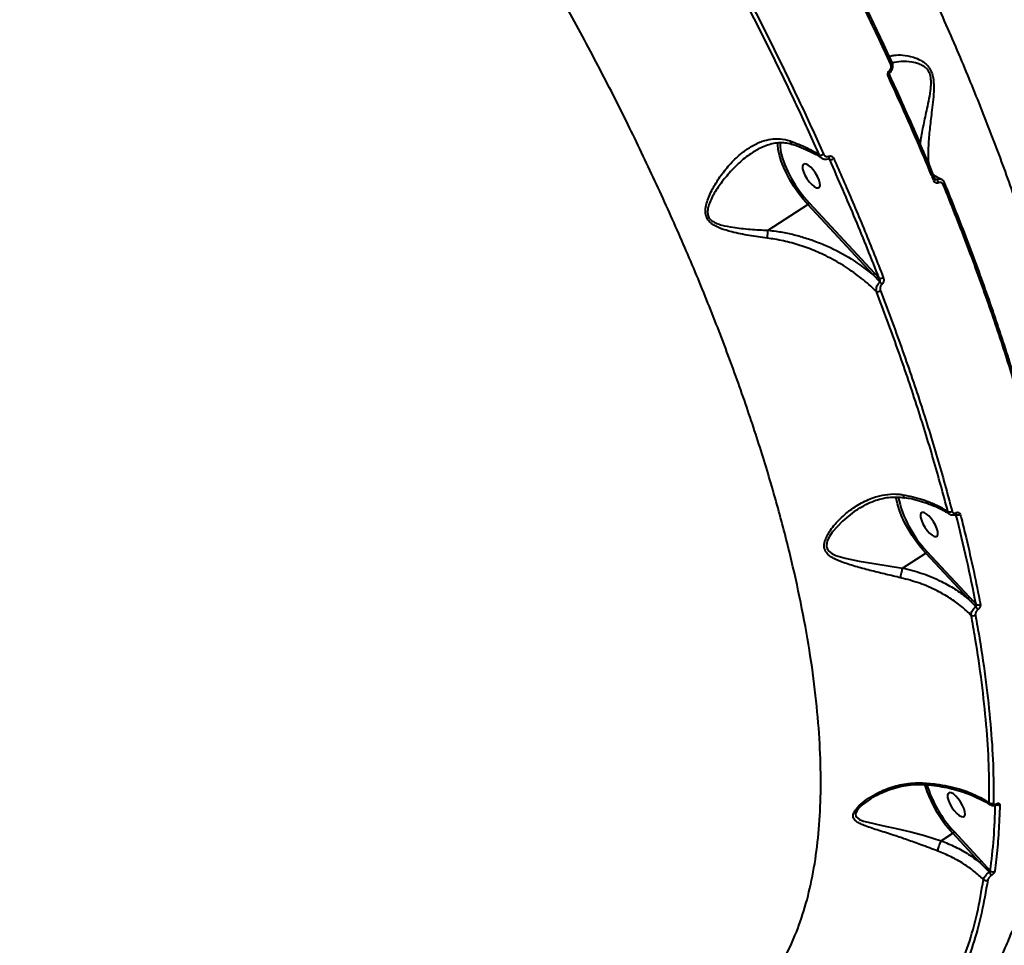
# Model space of a CAD drawing. Units: millimetres. Extents: x -2680 to 21942, y -3030 to 11722.
# Drawn here: x 14087 to 14401, y 6944 to 7240 of the extents above; entities that cross this region are included whole.
import ezdxf

# ---------------------------------------------------------------- set-up
doc = ezdxf.new("R2010")
doc.units = ezdxf.units.MM
doc.layers.add('DiKom', color=7, linetype='Continuous')
doc.styles.add('style1', font='arialbd_0.ttf', dxfattribs={"width": 0.8})
doc.dimstyles.new('1-50', dxfattribs={"dimtxt": 900, "dimasz": 300, "dimexe": 100, "dimexo": 0, "dimgap": 300, "dimtad": 1, "dimtxsty": 'style1', "dimcen": 200, "dimclrd": 7, "dimclre": 7, "dimclrt": 7, "dimadec": 1, "dimazin": 2, "dimtfac": 1, "dimtmove": 0, "dimatfit": 2, "dimfxl": 0, "dimlwd": 25, "dimlwe": 18, "dimarcsym": 0})

# ---------------------------------------------------------------- blocks, each defined once
blk = doc.blocks.new('*D0')
at = {"layer": 'Defpoints', "color": 0, "linetype": 'Continuous', "transparency": 16777216}
for p in [(14242.93, 9788.17), (215.41, 2361.91), (8872.61, 2361.91)]:
    blk.add_point(p, dxfattribs=at)
at = {"layer": 'DiKom', "color": 7, "linetype": 'Continuous', "lineweight": 18, "transparency": 16777216}
for p, q in [((14242.93, 9788.17), (115.41, 9788.17)), ((8872.61, 2361.91), (115.41, 2361.91))]:
    blk.add_line(p, q, dxfattribs=at)
at = {"layer": 'DiKom', "color": 7, "linetype": 'Continuous', "lineweight": 25, "transparency": 16777216}
blk.add_line((215.41, 9488.17), (215.41, 2661.91), dxfattribs=at)
at = {"layer": 'DiKom', "color": 7, "linetype": 'Continuous', "transparency": 16777216}
for points in [[(165.41, 9488.17), (265.41, 9488.17), (215.41, 9788.17)], [(165.41, 2661.91), (265.41, 2661.91), (215.41, 2361.91)]]:
    blk.add_solid(points, dxfattribs=at)
at = {"layer": 'DiKom', "color": 7, "linetype": 'Continuous', "lineweight": 40, "transparency": 16777216, "insert": (-544.11, 6012.56), "char_height": 900, "attachment_point": 5, "rotation": 90, "style": 'style1'}
blk.add_mtext('7400', dxfattribs=at)

msp = doc.modelspace()

# ---------------------------------------------------------------- linework, layer by layer
at = {"layer": 'DiKom', "color": 7, "linetype": 'Continuous', "lineweight": 40}
for p, q in [((14345.634, 7195.043), (14345.235, 7195.344)), ((14379.266, 7188.901), (14379.63, 7188.77)), ((14325.944, 7172.498), (14338.602, 7180.721)), ((14359.51, 7158.247), (14338.602, 7180.721)), ((14339.013, 7181.246), (14359.921, 7158.771)), ((14359.921, 7158.771), (14361.416, 7157.158)), ((14354.648, 7083.367), (14354.481, 7083.267)), ((14385.934, 7081.744), (14385.876, 7081.788)), ((14385.934, 7081.744), (14385.888, 7081.831)), ((14368.9, 7064.633), (14376.276, 7069.424)), ((14389.795, 7054.893), (14376.276, 7069.424)), ((14376.686, 7069.949), (14390.205, 7055.417)), ((14398.795, 6989.112), (14398.784, 6989.107)), ((14381.255, 6977.539), (14384.935, 6979.929)), ((14393.612, 6970.601), (14384.935, 6979.929)), ((14385.345, 6980.454), (14394.023, 6971.126)), ((14394.023, 6971.126), (14396.923, 6967.988))]:
    msp.add_line(p, q, dxfattribs=at)
at = {"layer": 'DiKom', "color": 7, "linetype": 'Continuous', "lineweight": 40, "flags": 128}
for points in [[(14365.548, 7226.008), (14365.552, 7226), (14365.557, 7225.932), (14365.53, 7225.853), (14365.471, 7225.764), (14365.383, 7225.669), (14365.268, 7225.571), (14365.132, 7225.473)], [(14365.446, 7226.089), (14365.514, 7226.052), (14365.548, 7226.008)], [(14364.77, 7222.102), (14364.772, 7222.096), (14364.785, 7222.028), (14364.762, 7221.947), (14364.705, 7221.855), (14364.617, 7221.756), (14364.499, 7221.654), (14364.358, 7221.554)], [(14364.916, 7222.897), (14364.923, 7222.903), (14364.95, 7222.948), (14364.96, 7223.012), (14364.952, 7223.092), (14364.926, 7223.187), (14364.882, 7223.293), (14364.823, 7223.409), (14364.749, 7223.53)], [(14338.602, 7180.721), (14337.1, 7182.449), (14335.646, 7184.333), (14334.271, 7186.33), (14333.007, 7188.398), (14331.879, 7190.492), (14330.913, 7192.567), (14330.13, 7194.577), (14329.546, 7196.479), (14329.174, 7198.232), (14329.023, 7199.798), (14329.033, 7200.546)], [(14329.739, 7200.525), (14329.737, 7200.495), (14329.772, 7199.008), (14330.046, 7197.3), (14330.555, 7195.412), (14331.284, 7193.39), (14332.218, 7191.283), (14333.332, 7189.14), (14334.601, 7187.015), (14335.994, 7184.958), (14337.476, 7183.019), (14339.013, 7181.246)], [(14338.077, 7193.647), (14337.5, 7193.714), (14337.103, 7193.467), (14336.918, 7192.927), (14336.96, 7192.138), (14337.226, 7191.163), (14337.693, 7190.082), (14338.324, 7188.982), (14339.069, 7187.952), (14339.865, 7187.076), (14340.65, 7186.424), (14341.36, 7186.05), (14341.936, 7185.984), (14342.333, 7186.231), (14342.518, 7186.771), (14342.477, 7187.56), (14342.211, 7188.535), (14341.744, 7189.616), (14341.113, 7190.716), (14340.368, 7191.746), (14339.571, 7192.622), (14338.786, 7193.273), (14338.077, 7193.647)], [(14345.305, 7196.102), (14345.352, 7195.886), (14345.366, 7195.691), (14345.348, 7195.53), (14345.298, 7195.411), (14345.22, 7195.341), (14345.217, 7195.34)], [(14379.298, 7188.838), (14379.314, 7188.761), (14379.296, 7188.667), (14379.244, 7188.566), (14379.159, 7188.46), (14379.043, 7188.353), (14378.903, 7188.251)], [(14382.301, 7187.642), (14382.302, 7187.637), (14382.314, 7187.555), (14382.293, 7187.463), (14382.239, 7187.363), (14382.155, 7187.26), (14382.042, 7187.157), (14381.906, 7187.058)], [(14376.276, 7069.424), (14374.773, 7071.152), (14373.319, 7073.036), (14371.945, 7075.033), (14370.68, 7077.101), (14369.553, 7079.195), (14368.587, 7081.27), (14367.803, 7083.28), (14367.22, 7085.183), (14366.848, 7086.935), (14366.785, 7087.375)], [(14354.481, 7083.267), (14353.446, 7082.647), (14349.672, 7079.627), (14346.451, 7076.089), (14345.531, 7074.717), (14344.844, 7073.285), (14344.556, 7071.839), (14344.584, 7071.418), (14345.024, 7070.325), (14345.196, 7070.107), (14346.249, 7069.261), (14347.554, 7068.647), (14350.532, 7067.765), (14355.014, 7066.856), (14359.76, 7066.066), (14364.29, 7065.34), (14368.891, 7064.627), (14368.895, 7064.626), (14368.895, 7064.626)], [(14375.75, 7082.351), (14375.174, 7082.417), (14374.777, 7082.17), (14374.592, 7081.63), (14374.634, 7080.841), (14374.899, 7079.866), (14375.367, 7078.785), (14375.998, 7077.685), (14376.742, 7076.655), (14377.539, 7075.779), (14378.324, 7075.127), (14379.034, 7074.753), (14379.61, 7074.687), (14380.007, 7074.934), (14380.192, 7075.474), (14380.15, 7076.263), (14379.885, 7077.238), (14379.418, 7078.319), (14378.786, 7079.419), (14378.042, 7080.449), (14377.245, 7081.325), (14376.46, 7081.977), (14375.75, 7082.351)], [(14386.012, 7082.295), (14386.016, 7082.14), (14385.996, 7082.008), (14385.952, 7081.906), (14385.887, 7081.836), (14385.863, 7081.821)], [(14384.409, 6992.855), (14383.833, 6992.922), (14383.436, 6992.675), (14383.251, 6992.135), (14383.293, 6991.346), (14383.558, 6990.371), (14384.025, 6989.29), (14384.657, 6988.19), (14385.401, 6987.16), (14386.198, 6986.284), (14386.983, 6985.632), (14387.693, 6985.258), (14388.269, 6985.192), (14388.666, 6985.439), (14388.851, 6985.979), (14388.809, 6986.768), (14388.544, 6987.743), (14388.077, 6988.824), (14387.445, 6989.924), (14386.701, 6990.954), (14385.904, 6991.83), (14385.119, 6992.481), (14384.409, 6992.855)], [(14358.515, 6990.817), (14356.258, 6989.191), (14355.246, 6988.266), (14354.428, 6987.31), (14353.878, 6986.185), (14353.996, 6985.246), (14355.123, 6984.325), (14356.419, 6983.832), (14357.91, 6983.434), (14362.397, 6982.464), (14367.389, 6981.398), (14371.549, 6980.376), (14375.858, 6979.186), (14378.561, 6978.376), (14381.249, 6977.535), (14381.251, 6977.534), (14381.251, 6977.534)]]:
    msp.add_lwpolyline(points, dxfattribs=at)
at = {"layer": 'DiKom', "color": 7, "linetype": 'Continuous', "lineweight": 40}
for centre, radius, start, end in [((14342.478, 7198.469), 2.008, 267.89477, 305.41662), ((14345.805, 7196.915), 1.879, 264.77181, 306.14092), ((14378.796, 7187.366), 1.633, 10.17471, 59.29324), ((14338.16, 7181.49), 0.887, 299.89124, 344.00625), ((14359.069, 7159.015), 0.886, 299.86107, 344.03642), ((14361.789, 7158.717), 1.603, 256.53503, 306.02893), ((14359.561, 7153.663), 3.139, 30.20194, 47.18671), ((14360.879, 7154.515), 1.65, 258.64338, 305.3126), ((14402.605, 7094.796), 35.905, 192.06889, 223.79104), ((14383.944, 7083.887), 1.355, 245.19596, 304.2787), ((14386.554, 7082.91), 1.32, 242.01505, 304.72954), ((14375.835, 7070.192), 0.885, 299.85336, 344.04413), ((14389.353, 7055.662), 0.887, 299.89711, 344.00038), ((14390.043, 7050.036), 3.183, 24.20445, 45.36695), ((14393.052, 7054.132), 1.256, 237.00518, 303.97059), ((14391.445, 7050.687), 1.271, 239.36185, 303.51196), ((14414.497, 7007.421), 40.37, 197.22249, 222.9225), ((14413.848, 7007.02), 38.963, 197.25644, 222.98662), ((14397.341, 6990.569), 1.158, 229.34675, 301.80226), ((14399.321, 6990.099), 1.17, 239.2283, 301.53925), ((14398.624, 6989.376), 0.314, 302.95921, 354.28641), ((14384.494, 6980.697), 0.885, 299.85336, 344.04413), ((14393.171, 6971.37), 0.886, 299.85925, 344.03824), ((14394.434, 6965.535), 2.908, 17.35384, 44.09637), ((14397.739, 6968.748), 1.115, 222.98357, 301.27633), ((14395.518, 6965.963), 1.115, 225.22468, 301.09887)]:
    msp.add_arc(centre, radius, start, end, dxfattribs=at)
for points, knots in [([(14166.292, 7548.575), (14170.143, 7544.941), (14177.85, 7537.67), (14189.475, 7526.031), (14201.11, 7513.896), (14212.888, 7501.068), (14224.782, 7487.558), (14236.764, 7473.372), (14248.638, 7458.735), (14260.708, 7443.25), (14272.929, 7426.91), (14285.245, 7409.727), (14297.4, 7392.032), (14309.342, 7373.864), (14321.022, 7355.277), (14332.168, 7336.701), (14342.756, 7318.202), (14352.773, 7299.84), (14362.394, 7281.295), (14371.567, 7262.623), (14380.248, 7243.889), (14388.237, 7225.519), (14395.525, 7207.57), (14402.117, 7190.084), (14408.125, 7172.762), (14413.504, 7155.671), (14418.218, 7138.88), (14421.902, 7123.817), (14424.72, 7110.408), (14426.843, 7098.509), (14428.507, 7086.973), (14429.703, 7075.844), (14430.429, 7065.171), (14430.675, 7054.956), (14430.481, 7045.16), (14429.948, 7039.044), (14429.681, 7035.986)], [0, 0, 0, 0, 0.0277653, 0.0555639, 0.0833623, 0.1111276, 0.1400313, 0.1689729, 0.1979142, 0.2268179, 0.2582449, 0.2896959, 0.3211226, 0.3534673, 0.3858385, 0.4181832, 0.4495061, 0.480853, 0.5121757, 0.5444125, 0.5766756, 0.6089123, 0.6401609, 0.6714336, 0.7026821, 0.7348413, 0.7670266, 0.7991857, 0.8241465, 0.849107, 0.874267, 0.8994269, 0.9244696, 0.9495121, 0.974756, 1, 1, 1, 1]), ([(14365.132, 7225.473), (14363.707, 7228.518), (14359.54, 7237.424), (14352.269, 7252.271), (14343.144, 7270.056), (14333.571, 7287.92), (14326.819, 7299.835), (14323.444, 7305.792)], [0, 0, 0, 0, 0.1144566, 0.3347669, 0.555077, 0.7775379, 1, 1, 1, 1]), ([(14323.856, 7306.228), (14327.191, 7300.341), (14333.862, 7288.568), (14343.389, 7270.802), (14352.529, 7252.999), (14359.841, 7238.07), (14364.024, 7229.127), (14365.446, 7226.089)], [0, 0, 0, 0, 0.2203101, 0.4406206, 0.6630822, 0.8855437, 1, 1, 1, 1]), ([(14310.411, 6918.3), (14311.413, 6918.843), (14314.741, 6920.645), (14319.622, 6924.756), (14325.065, 6930.562), (14329.739, 6937.315), (14333.769, 6945.05), (14337.099, 6953.801), (14339.703, 6963.557), (14341.524, 6974.106), (14342.574, 6985.394), (14342.88, 6997.352), (14342.447, 7010.169), (14341.243, 7023.839), (14339.256, 7038.333), (14336.525, 7053.34), (14333.078, 7068.797), (14328.953, 7084.634), (14324.087, 7101.098), (14318.462, 7118.157), (14312.082, 7135.766), (14305.078, 7153.553), (14297.488, 7171.452), (14289.36, 7189.399), (14280.569, 7207.67), (14271.115, 7226.211), (14261.019, 7244.966), (14251.228, 7262.222), (14241.924, 7277.952), (14236.074, 7287.394), (14233.146, 7292.12)], [0, 0, 0, 0, 0.0161444, 0.0536238, 0.0900466, 0.1264973, 0.1629199, 0.2003997, 0.23791, 0.2753897, 0.3118388, 0.3483161, 0.3847655, 0.4222704, 0.4598059, 0.4973111, 0.5338203, 0.5703575, 0.6068667, 0.6444315, 0.6820265, 0.7195915, 0.7561917, 0.7928201, 0.8294207, 0.8670767, 0.9047633, 0.9424193, 0.9711826, 1, 1, 1, 1]), ([(14342.404, 7196.462), (14340.121, 7201.485), (14335.554, 7211.532), (14328.223, 7226.751), (14320.575, 7242.054), (14315.177, 7252.302), (14312.478, 7257.426)], [0, 0, 0, 0, 0.2490997, 0.4982009, 0.7491016, 1, 1, 1, 1]), ([(14313.649, 7257.933), (14316.335, 7252.835), (14321.706, 7242.638), (14329.357, 7227.336), (14336.726, 7212.045), (14341.336, 7201.903), (14343.642, 7196.832)], [0, 0, 0, 0, 0.2490999, 0.4981992, 0.749099, 1, 1, 1, 1]), ([(14364.617, 7227.849), (14364.728, 7227.922), (14365.132, 7228.19), (14366.482, 7228.47), (14368.871, 7228.524), (14371.875, 7227.974), (14374.287, 7227.027), (14375.834, 7226.051), (14377.005, 7224.992), (14378.001, 7223.497), (14378.609, 7221.619), (14378.858, 7219.667), (14378.893, 7217.187), (14378.664, 7214.193), (14378.18, 7210.048), (14377.582, 7205.299), (14377.166, 7200.779), (14377.034, 7197.266), (14377.068, 7195.022), (14377.189, 7194.083), (14377.23, 7193.77)], [0, 0, 0, 0, 0.0207761, 0.0762254, 0.1714936, 0.2696017, 0.3303182, 0.3611115, 0.3925875, 0.4288382, 0.4610839, 0.4921862, 0.5245124, 0.5811013, 0.6389209, 0.7345197, 0.8330134, 0.8987923, 0.9662743, 1, 1, 1, 1]), ([(14364.749, 7223.53), (14364.856, 7223.645), (14365.072, 7223.874), (14365.254, 7224.341), (14365.306, 7224.841), (14365.237, 7225.226), (14365.153, 7225.424), (14365.132, 7225.473)], [0, 0, 0, 0, 0.2263546, 0.4527876, 0.6823912, 0.9208172, 1, 1, 1, 1]), ([(14365.711, 7224.324), (14365.73, 7224.38), (14365.844, 7224.718), (14365.806, 7225.329), (14365.606, 7225.795), (14365.52, 7225.996)], [0, 0, 0, 0, 0.1034726, 0.6137229, 1, 1, 1, 1]), ([(14374.544, 7200.129), (14374.602, 7200.555), (14374.853, 7202.382), (14375.617, 7206.134), (14376.584, 7210.584), (14377.434, 7214.494), (14377.906, 7217.399), (14378.047, 7219.713), (14377.895, 7221.459), (14377.436, 7223.014), (14376.498, 7224.273), (14375.369, 7225.091), (14373.831, 7225.786), (14371.408, 7226.329), (14368.332, 7226.467), (14366.479, 7226.068), (14365.566, 7225.871)], [0, 0, 0, 0, 0.0387788, 0.1661077, 0.2935424, 0.366946, 0.4401397, 0.4885751, 0.5171044, 0.5545933, 0.5969858, 0.6350697, 0.6733246, 0.7507443, 0.8772248, 1, 1, 1, 1]), ([(14364.358, 7221.554), (14364.337, 7221.604), (14364.251, 7221.806), (14364.182, 7222.2), (14364.237, 7222.708), (14364.422, 7223.182), (14364.64, 7223.414), (14364.749, 7223.53)], [0, 0, 0, 0, 0.0795574, 0.3194911, 0.5497687, 0.7748867, 1, 1, 1, 1]), ([(14378.903, 7188.251), (14378.672, 7188.809), (14377.519, 7191.6), (14374.612, 7198.512), (14370.057, 7209.04), (14366.258, 7217.381), (14364.358, 7221.554)], [0, 0, 0, 0, 0.0507703, 0.2538518, 0.6266989, 1, 1, 1, 1]), ([(14364.778, 7222.1), (14364.762, 7222.132), (14364.726, 7222.207), (14364.706, 7222.376), (14364.725, 7222.555), (14364.778, 7222.714), (14364.852, 7222.835), (14364.899, 7222.878), (14364.919, 7222.896)], [0, 0, 0, 0, 0.1585908, 0.3662967, 0.5483921, 0.7104551, 0.8757814, 1, 1, 1, 1]), ([(14379.292, 7188.836), (14379.117, 7189.268), (14377.634, 7192.913), (14374.686, 7199.839), (14370.43, 7209.611), (14367.112, 7217.038), (14365.172, 7221.212), (14364.761, 7222.097)], [0, 0, 0, 0, 0.0394738, 0.3329762, 0.6271041, 0.9209587, 1, 1, 1, 1]), ([(14364.911, 7222.907), (14364.944, 7222.932), (14365.201, 7223.123), (14365.528, 7223.603), (14365.655, 7224.101), (14365.711, 7224.324)], [0, 0, 0, 0, 0.0764766, 0.588262, 1, 1, 1, 1]), ([(14325.687, 7169.959), (14323.757, 7170.217), (14319.895, 7170.735), (14314.895, 7171.773), (14311.293, 7172.834), (14309.027, 7173.839), (14307.533, 7174.837), (14306.414, 7176.169), (14305.857, 7177.948), (14305.982, 7179.979), (14306.769, 7182.825), (14308.362, 7186.229), (14310.943, 7190.182), (14313.99, 7193.942), (14317.333, 7197.09), (14320.713, 7199.448), (14323.839, 7200.928), (14326.872, 7201.669), (14329.881, 7201.838), (14331.914, 7201.312), (14332.996, 7201.032)], [0, 0, 0, 0, 0.0873359, 0.1746839, 0.2336197, 0.263949, 0.2941277, 0.3212126, 0.3485704, 0.3826728, 0.4154303, 0.4851406, 0.5550409, 0.6342229, 0.713328, 0.7769224, 0.8404222, 0.8913053, 0.9421352, 1, 1, 1, 1]), ([(14321.267, 7197.527), (14321.75, 7197.836), (14322.866, 7198.551), (14324.712, 7199.411), (14326.742, 7200.106), (14328.802, 7200.488), (14330.807, 7200.525), (14332.405, 7200.341), (14333.33, 7200.019), (14333.62, 7199.919)], [0, 0, 0, 0, 0.1229053, 0.2841716, 0.4521485, 0.6174927, 0.7773212, 0.9300586, 1, 1, 1, 1]), ([(14332.996, 7201.032), (14334.83, 7200.339), (14338.229, 7199.054), (14341.088, 7197.279), (14342.404, 7196.462)], [0, 0, 0, 0, 0.5395071, 1, 1, 1, 1]), ([(14332.996, 7201.032), (14333.001, 7200.996), (14333.03, 7200.758), (14333.153, 7200.366), (14333.379, 7200.036), (14333.58, 7200.002), (14333.643, 7199.991)], [0, 0, 0, 0, 0.0642995, 0.422728, 0.8209351, 1, 1, 1, 1]), ([(14333.615, 7199.951), (14333.833, 7199.887), (14335.102, 7199.517), (14337.262, 7198.659), (14340.039, 7197.361), (14341.985, 7196.296), (14342.931, 7195.629), (14343.103, 7195.507)], [0, 0, 0, 0, 0.0599962, 0.3504123, 0.6418994, 0.9345738, 1, 1, 1, 1]), ([(14321.299, 7197.486), (14320.681, 7197.093), (14318.709, 7195.841), (14315.66, 7193.101), (14312.392, 7189.537), (14309.569, 7185.803), (14307.75, 7182.616), (14306.765, 7179.973), (14306.506, 7178.206), (14306.787, 7177.087), (14307.237, 7176.234), (14308.027, 7175.41), (14309.473, 7174.654), (14311.704, 7173.952), (14315.266, 7173.299), (14320.212, 7172.775), (14324.027, 7172.57), (14325.936, 7172.49), (14325.938, 7172.49)], [0, 0, 0, 0, 0.049522, 0.1577504, 0.2660613, 0.3602946, 0.4542607, 0.4967595, 0.5392485, 0.5670726, 0.5721896, 0.6051241, 0.6439172, 0.6829667, 0.7618297, 0.8808596, 0.9998809, 1, 1, 1, 1]), ([(14343.135, 7195.553), (14343.017, 7195.623), (14342.685, 7195.818), (14342.514, 7196.21), (14342.404, 7196.462)], [0, 0, 0, 0, 0.3575766, 1, 1, 1, 1]), ([(14343.642, 7196.832), (14343.732, 7196.673), (14343.914, 7196.356), (14344.346, 7196.066), (14344.833, 7195.954), (14345.152, 7196.054), (14345.305, 7196.102)], [0, 0, 0, 0, 0.2583295, 0.5167319, 0.7678433, 1, 1, 1, 1]), ([(14343.137, 7195.542), (14343.263, 7195.453), (14343.604, 7195.213), (14344.302, 7195.12), (14344.91, 7195.158), (14345.179, 7195.336), (14345.208, 7195.355)], [0, 0, 0, 0, 0.2110302, 0.568276, 0.9527979, 1, 1, 1, 1]), ([(14345.214, 7195.336), (14345.23, 7195.342), (14345.28, 7195.363), (14345.301, 7195.362), (14345.355, 7195.322), (14345.38, 7195.303)], [0, 0, 0, 0, 0.1921332, 0.6269554, 1, 1, 1, 1]), ([(14345.305, 7196.102), (14345.454, 7196.149), (14345.763, 7196.247), (14346.235, 7196.14), (14346.652, 7195.86), (14346.827, 7195.551), (14346.914, 7195.397)], [0, 0, 0, 0, 0.2338982, 0.4824892, 0.7413051, 1, 1, 1, 1]), ([(14345.634, 7195.043), (14345.58, 7195.118), (14345.507, 7195.218), (14345.406, 7195.286), (14345.38, 7195.303)], [0, 0, 0, 0, 0.7483594, 1, 1, 1, 1]), ([(14361.416, 7157.158), (14358.947, 7163.402), (14354.002, 7175.909), (14348.426, 7188.659), (14345.634, 7195.043)], [0, 0, 0, 0, 0.4992748, 1, 1, 1, 1]), ([(14346.914, 7195.397), (14347.164, 7194.832), (14348.418, 7192.006), (14351.818, 7184.215), (14356.951, 7172.07), (14360.803, 7162.307), (14362.731, 7157.42)], [0, 0, 0, 0, 0.0441427, 0.2207148, 0.6100144, 1, 1, 1, 1]), ([(14381.164, 7188.826), (14381.124, 7188.84), (14380.592, 7189.024), (14379.829, 7189.472), (14379.024, 7190.005), (14378.722, 7190.345), (14378.631, 7190.447)], [0, 0, 0, 0, 0.0319746, 0.4267433, 0.8286175, 1, 1, 1, 1]), ([(14380.403, 7187.654), (14380.375, 7187.642), (14380.209, 7187.57), (14379.887, 7187.514), (14379.474, 7187.606), (14379.117, 7187.851), (14378.974, 7188.118), (14378.903, 7188.251)], [0, 0, 0, 0, 0.0479767, 0.2856432, 0.5236209, 0.7617908, 1, 1, 1, 1]), ([(14379.362, 7188.75), (14379.359, 7188.751), (14379.355, 7188.752), (14379.318, 7188.781), (14379.302, 7188.83), (14379.3, 7188.835)], [0, 0, 0, 0, 0.537121, 0.9531526, 1, 1, 1, 1]), ([(14379.362, 7188.752), (14379.396, 7188.742), (14379.471, 7188.719), (14379.567, 7188.741), (14379.621, 7188.766), (14379.63, 7188.77)], [0, 0, 0, 0, 0.3972824, 0.8989106, 1, 1, 1, 1]), ([(14379.63, 7188.77), (14379.678, 7188.79), (14379.961, 7188.908), (14380.484, 7189.009), (14380.912, 7188.878), (14381.113, 7188.817)], [0, 0, 0, 0, 0.0977837, 0.5777233, 1, 1, 1, 1]), ([(14381.906, 7187.058), (14381.835, 7187.191), (14381.694, 7187.457), (14381.337, 7187.703), (14380.923, 7187.795), (14380.599, 7187.739), (14380.432, 7187.666), (14380.403, 7187.654)], [0, 0, 0, 0, 0.2377957, 0.4755234, 0.7135261, 0.9515654, 1, 1, 1, 1]), ([(14382.289, 7187.637), (14382.275, 7187.682), (14382.17, 7188.004), (14381.795, 7188.483), (14381.322, 7188.709), (14381.107, 7188.812)], [0, 0, 0, 0, 0.0811328, 0.5824052, 1, 1, 1, 1]), ([(14407.148, 7115.284), (14405.433, 7121.02), (14402.002, 7132.49), (14395.977, 7150.283), (14389.365, 7168.447), (14384.393, 7180.854), (14381.906, 7187.058)], [0, 0, 0, 0, 0.248595, 0.4971896, 0.7485944, 1, 1, 1, 1]), ([(14382.181, 7187.76), (14384.634, 7181.639), (14389.54, 7169.398), (14396.123, 7151.338), (14402.168, 7133.512), (14405.631, 7121.937), (14407.362, 7116.15)], [0, 0, 0, 0, 0.2485967, 0.4971898, 0.7485947, 1, 1, 1, 1]), ([(14325.687, 7169.959), (14325.691, 7170.003), (14325.718, 7170.292), (14325.774, 7170.885), (14325.859, 7171.739), (14325.911, 7172.24), (14325.938, 7172.49)], [0, 0, 0, 0, 0.0562146, 0.3685187, 0.6842311, 1, 1, 1, 1]), ([(14325.938, 7172.49), (14325.938, 7172.491), (14325.938, 7172.493), (14325.941, 7172.496), (14325.943, 7172.498), (14325.944, 7172.498)], [0, 0, 0, 0, 0.2970719, 0.7087881, 1, 1, 1, 1]), ([(14325.944, 7172.498), (14326.787, 7172.405), (14329.045, 7172.155), (14332.676, 7171.482), (14336.829, 7170.42), (14340.912, 7169.063), (14346.268, 7166.86), (14352.728, 7163.47), (14357.233, 7160.001), (14359.51, 7158.247)], [0, 0, 0, 0, 0.0670872, 0.1796444, 0.2922135, 0.4079219, 0.5236423, 0.7591234, 1, 1, 1, 1]), ([(14360.554, 7152.897), (14360.132, 7153.306), (14358.245, 7155.132), (14354.601, 7158.162), (14349.392, 7161.7), (14344.063, 7164.582), (14338.738, 7166.839), (14333.509, 7168.517), (14329.119, 7169.5), (14326.492, 7169.851), (14325.687, 7169.959)], [0, 0, 0, 0, 0.0465689, 0.2078856, 0.3696711, 0.5309372, 0.6671827, 0.8037627, 0.9398834, 1, 1, 1, 1]), ([(14361.694, 7155.966), (14361.594, 7156.072), (14360.87, 7156.836), (14360.14, 7157.594), (14359.51, 7158.247)], [0, 0, 0, 0, 0.1380915, 1, 1, 1, 1]), ([(14360.554, 7152.897), (14360.526, 7153.066), (14360.46, 7153.456), (14360.547, 7154.132), (14360.8, 7154.833), (14361.181, 7155.473), (14361.522, 7155.8), (14361.694, 7155.966)], [0, 0, 0, 0, 0.1741673, 0.4036225, 0.6052204, 0.800077, 1, 1, 1, 1]), ([(14361.694, 7155.966), (14361.712, 7155.992), (14361.742, 7156.037), (14361.77, 7156.159), (14361.765, 7156.343), (14361.695, 7156.614), (14361.575, 7156.895), (14361.464, 7157.078), (14361.416, 7157.158)], [0, 0, 0, 0, 0.0762727, 0.1323854, 0.2954947, 0.5060966, 0.7823327, 1, 1, 1, 1]), ([(14362.731, 7157.42), (14362.772, 7157.293), (14362.867, 7156.997), (14362.886, 7156.502), (14362.785, 7156.001), (14362.587, 7155.561), (14362.378, 7155.349), (14362.274, 7155.242)], [0, 0, 0, 0, 0.182519, 0.4237697, 0.6274299, 0.8133674, 1, 1, 1, 1]), ([(14383.376, 7082.657), (14381.868, 7088.241), (14378.853, 7099.409), (14373.439, 7116.799), (14367.429, 7134.596), (14362.846, 7146.797), (14360.554, 7152.897)], [0, 0, 0, 0, 0.2485968, 0.4971936, 0.7485968, 1, 1, 1, 1]), ([(14362.274, 7155.242), (14362.173, 7155.14), (14361.971, 7154.935), (14361.78, 7154.513), (14361.686, 7154.037), (14361.705, 7153.57), (14361.794, 7153.29), (14361.833, 7153.168)], [0, 0, 0, 0, 0.1889106, 0.3773918, 0.5791791, 0.8164391, 1, 1, 1, 1]), ([(14361.833, 7153.168), (14364.105, 7147.122), (14368.649, 7135.029), (14374.662, 7117.252), (14380.121, 7099.749), (14383.179, 7088.428), (14384.708, 7082.767)], [0, 0, 0, 0, 0.2485961, 0.4971933, 0.7485966, 1, 1, 1, 1]), ([(14368.275, 7061.526), (14366.726, 7061.88), (14363.627, 7062.589), (14358.932, 7063.769), (14354.283, 7064.979), (14350.197, 7066.235), (14347.317, 7067.399), (14345.558, 7068.476), (14344.417, 7069.562), (14343.716, 7071.147), (14343.931, 7073.022), (14344.642, 7074.761), (14346.017, 7077.107), (14348.456, 7080.047), (14352.161, 7083.235), (14356.269, 7085.838), (14360.347, 7087.497), (14364.176, 7088.259), (14366.932, 7088.328), (14368.525, 7088.106), (14368.962, 7088.045)], [0, 0, 0, 0, 0.0712988, 0.1426948, 0.220342, 0.2979614, 0.355588, 0.3853428, 0.4149605, 0.4491146, 0.488671, 0.5175515, 0.5465124, 0.6250126, 0.7037141, 0.7839245, 0.8640147, 0.9212536, 0.9784144, 1, 1, 1, 1]), ([(14354.61, 7083.423), (14355.443, 7083.929), (14357.117, 7084.947), (14359.627, 7086.037), (14362.063, 7086.809), (14364.427, 7087.236), (14366.854, 7087.327), (14368.55, 7087.261), (14369.416, 7087.067), (14369.48, 7087.052)], [0, 0, 0, 0, 0.1831873, 0.3682601, 0.5176249, 0.6753049, 0.8334145, 0.9876925, 1, 1, 1, 1]), ([(14368.962, 7088.045), (14371.097, 7087.598), (14374.614, 7086.861), (14378.978, 7085.14), (14381.631, 7083.778), (14383.02, 7082.885), (14383.376, 7082.657)], [0, 0, 0, 0, 0.3957846, 0.6516326, 0.910991, 1, 1, 1, 1]), ([(14368.962, 7088.045), (14368.969, 7088.011), (14369.003, 7087.861), (14369.107, 7087.555), (14369.283, 7087.266), (14369.455, 7087.243), (14369.518, 7087.235)], [0, 0, 0, 0, 0.0722379, 0.3160895, 0.7499189, 1, 1, 1, 1]), ([(14369.504, 7087.166), (14370.199, 7087.048), (14371.949, 7086.753), (14374.605, 7086.053), (14377.472, 7085.103), (14380.151, 7083.952), (14382.285, 7082.859), (14383.424, 7082.093), (14383.823, 7081.825)], [0, 0, 0, 0, 0.1255, 0.3160566, 0.5081196, 0.7014047, 0.8955166, 1, 1, 1, 1]), ([(14383.889, 7081.921), (14383.798, 7081.978), (14383.546, 7082.134), (14383.442, 7082.454), (14383.376, 7082.657)], [0, 0, 0, 0, 0.3630414, 1, 1, 1, 1]), ([(14383.909, 7081.899), (14383.961, 7081.855), (14384.189, 7081.661), (14384.738, 7081.563), (14385.359, 7081.594), (14385.714, 7081.776), (14385.852, 7081.847)], [0, 0, 0, 0, 0.1000798, 0.4418079, 0.7820454, 1, 1, 1, 1]), ([(14384.708, 7082.767), (14384.754, 7082.648), (14384.847, 7082.409), (14385.138, 7082.2), (14385.505, 7082.135), (14385.813, 7082.203), (14385.981, 7082.28), (14386.012, 7082.295)], [0, 0, 0, 0, 0.2363741, 0.4725848, 0.7091679, 0.9458878, 1, 1, 1, 1]), ([(14385.857, 7081.816), (14385.873, 7081.824), (14385.923, 7081.85), (14385.96, 7081.851), (14385.951, 7081.852), (14385.949, 7081.852)], [0, 0, 0, 0, 0.2608021, 0.8240989, 1, 1, 1, 1]), ([(14392.368, 7053.079), (14391.435, 7057.745), (14389.569, 7067.089), (14387.147, 7076.856), (14385.934, 7081.744)], [0, 0, 0, 0, 0.4994511, 1, 1, 1, 1]), ([(14386.012, 7082.295), (14386.042, 7082.309), (14386.209, 7082.385), (14386.515, 7082.453), (14386.88, 7082.389), (14387.17, 7082.181), (14387.261, 7081.944), (14387.306, 7081.825)], [0, 0, 0, 0, 0.053583, 0.2898428, 0.5263633, 0.7631067, 1, 1, 1, 1]), ([(14387.306, 7081.825), (14387.433, 7081.325), (14388.07, 7078.826), (14389.574, 7072.704), (14391.675, 7063.562), (14393.06, 7056.582), (14393.754, 7053.09)], [0, 0, 0, 0, 0.0507688, 0.2538475, 0.6266967, 1, 1, 1, 1]), ([(14368.275, 7061.526), (14368.279, 7061.56), (14368.305, 7061.773), (14368.38, 7062.264), (14368.526, 7063.049), (14368.707, 7063.892), (14368.832, 7064.382), (14368.895, 7064.626)], [0, 0, 0, 0, 0.0428952, 0.2679967, 0.5119943, 0.7559913, 1, 1, 1, 1]), ([(14368.895, 7064.626), (14368.895, 7064.627), (14368.896, 7064.63), (14368.899, 7064.632), (14368.9, 7064.633)], [0, 0, 0, 0, 0.3999159, 1, 1, 1, 1]), ([(14368.9, 7064.633), (14371.022, 7064.106), (14375.314, 7063.042), (14380.849, 7060.664), (14385.583, 7058.003), (14388.326, 7056.066), (14389.684, 7054.981), (14389.795, 7054.893)], [0, 0, 0, 0, 0.2754373, 0.5570806, 0.7677962, 0.9811352, 1, 1, 1, 1]), ([(14390.797, 7049.593), (14389.782, 7050.53), (14387.675, 7052.474), (14384.035, 7055.071), (14379.613, 7057.623), (14374.375, 7059.943), (14370.323, 7060.994), (14368.275, 7061.526)], [0, 0, 0, 0, 0.1665389, 0.3455485, 0.5267549, 0.7607786, 1, 1, 1, 1]), ([(14392.279, 7052.301), (14392.226, 7052.357), (14391.405, 7053.227), (14390.573, 7054.088), (14389.795, 7054.893)], [0, 0, 0, 0, 0.0646714, 1, 1, 1, 1]), ([(14390.205, 7055.417), (14390.673, 7054.912), (14391.394, 7054.134), (14392.115, 7053.353), (14392.368, 7053.079)], [0, 0, 0, 0, 0.6494646, 1, 1, 1, 1]), ([(14390.797, 7049.593), (14390.794, 7049.657), (14390.782, 7049.906), (14390.887, 7050.412), (14391.208, 7051.095), (14391.682, 7051.764), (14392.08, 7052.122), (14392.279, 7052.301)], [0, 0, 0, 0, 0.0812189, 0.3161509, 0.5445792, 0.7718255, 1, 1, 1, 1]), ([(14392.279, 7052.301), (14392.311, 7052.336), (14392.348, 7052.377), (14392.403, 7052.48), (14392.443, 7052.611), (14392.448, 7052.812), (14392.413, 7052.97), (14392.377, 7053.056), (14392.368, 7053.079)], [0, 0, 0, 0, 0.1722739, 0.1986587, 0.4120508, 0.648437, 0.9086348, 1, 1, 1, 1]), ([(14393.754, 7053.09), (14393.76, 7053.047), (14393.786, 7052.876), (14393.75, 7052.538), (14393.581, 7052.093), (14393.308, 7051.668), (14393.066, 7051.45), (14392.945, 7051.341)], [0, 0, 0, 0, 0.0825756, 0.3217274, 0.5513256, 0.7756283, 1, 1, 1, 1]), ([(14396.587, 6989.69), (14396.575, 6993.699), (14396.551, 7001.715), (14395.719, 7014.568), (14394.286, 7028.014), (14392.566, 7039.781), (14391.245, 7047.105), (14390.797, 7049.593)], [0, 0, 0, 0, 0.2203109, 0.4406209, 0.6630827, 0.8855443, 1, 1, 1, 1]), ([(14392.945, 7051.341), (14392.826, 7051.233), (14392.586, 7051.018), (14392.317, 7050.6), (14392.152, 7050.164), (14392.116, 7049.835), (14392.14, 7049.67), (14392.146, 7049.627)], [0, 0, 0, 0, 0.2257118, 0.451395, 0.680203, 0.917591, 1, 1, 1, 1]), ([(14392.146, 7049.627), (14392.596, 7047.133), (14393.912, 7039.839), (14395.626, 7028.133), (14397.066, 7014.691), (14397.913, 7001.757), (14397.939, 6993.642), (14397.952, 6989.585)], [0, 0, 0, 0, 0.114454, 0.334765, 0.5550753, 0.777539, 1, 1, 1, 1]), ([(14380.179, 6974.233), (14379.271, 6974.575), (14377.455, 6975.258), (14374.156, 6976.494), (14370.36, 6977.856), (14365.831, 6979.403), (14361.227, 6980.837), (14357.729, 6981.983), (14355.491, 6982.888), (14354.103, 6983.642), (14353.138, 6984.585), (14353.008, 6985.857), (14353.714, 6987.4), (14355.447, 6989.258), (14358.003, 6991.186), (14361.532, 6993.209), (14365.989, 6994.99), (14370.633, 6995.986), (14373.548, 6996.018), (14374.589, 6996.029)], [0, 0, 0, 0, 0.0447781, 0.0895838, 0.1609594, 0.2324518, 0.3238545, 0.4152117, 0.4505983, 0.4859281, 0.5329395, 0.5664219, 0.5998021, 0.6530897, 0.7108107, 0.7686698, 0.8592867, 0.9497927, 1, 1, 1, 1]), ([(14358.506, 6990.827), (14358.649, 6990.927), (14359.436, 6991.471), (14361.095, 6992.37), (14363.545, 6993.489), (14366.309, 6994.456), (14369.243, 6995.15), (14372.158, 6995.541), (14374.072, 6995.523), (14374.973, 6995.515)], [0, 0, 0, 0, 0.0321169, 0.1761931, 0.3317891, 0.5006269, 0.6790775, 0.8489465, 1, 1, 1, 1]), ([(14374.589, 6996.029), (14376.296, 6995.922), (14379.304, 6995.734), (14383.404, 6995.018), (14387.606, 6993.959), (14392.189, 6992.301), (14395.11, 6990.567), (14396.587, 6989.69)], [0, 0, 0, 0, 0.2022589, 0.3564062, 0.5119944, 0.7532494, 1, 1, 1, 1]), ([(14374.589, 6996.029), (14374.595, 6996.012), (14374.658, 6995.839), (14374.783, 6995.605), (14374.919, 6995.587), (14374.976, 6995.579)], [0, 0, 0, 0, 0.0597241, 0.5992153, 1, 1, 1, 1]), ([(14374.972, 6995.514), (14375.193, 6995.508), (14376.555, 6995.472), (14378.999, 6995.204), (14382.281, 6994.702), (14385.464, 6993.978), (14388.523, 6993.059), (14391.433, 6991.951), (14394.129, 6990.649), (14395.943, 6989.652), (14396.778, 6989.052), (14396.864, 6988.99)], [0, 0, 0, 0, 0.0255813, 0.158352, 0.2928759, 0.4290602, 0.566653, 0.7052987, 0.8445674, 0.9839869, 1, 1, 1, 1]), ([(14396.937, 6989.094), (14396.872, 6989.13), (14396.669, 6989.242), (14396.62, 6989.509), (14396.587, 6989.69)], [0, 0, 0, 0, 0.3217297, 1, 1, 1, 1]), ([(14396.923, 6967.988), (14397.335, 6971.372), (14398.159, 6978.149), (14398.409, 6985.543), (14398.534, 6989.244)], [0, 0, 0, 0, 0.4994504, 1, 1, 1, 1]), ([(14396.957, 6989.063), (14397.062, 6988.995), (14397.312, 6988.836), (14397.799, 6988.798), (14398.303, 6988.873), (14398.632, 6989.047), (14398.786, 6989.129)], [0, 0, 0, 0, 0.1915595, 0.4512024, 0.7436527, 1, 1, 1, 1]), ([(14397.952, 6989.585), (14397.964, 6989.49), (14397.988, 6989.301), (14398.197, 6989.164), (14398.505, 6989.164), (14398.775, 6989.261), (14398.92, 6989.336), (14398.936, 6989.345)], [0, 0, 0, 0, 0.2486946, 0.4975187, 0.738998, 0.9703161, 1, 1, 1, 1]), ([(14399.933, 6989.103), (14399.924, 6988.722), (14399.882, 6986.819), (14399.708, 6982.193), (14399.258, 6975.381), (14398.631, 6970.325), (14398.317, 6967.795)], [0, 0, 0, 0, 0.0507693, 0.253855, 0.6266999, 1, 1, 1, 1]), ([(14398.785, 6989.104), (14398.808, 6989.117), (14398.87, 6989.152), (14398.931, 6989.169), (14398.93, 6989.169), (14398.93, 6989.169)], [0, 0, 0, 0, 0.2647037, 0.7119979, 1, 1, 1, 1]), ([(14398.936, 6989.345), (14399.081, 6989.409), (14399.362, 6989.534), (14399.685, 6989.525), (14399.898, 6989.389), (14399.921, 6989.198), (14399.933, 6989.103)], [0, 0, 0, 0, 0.2592428, 0.5021706, 0.7511566, 1, 1, 1, 1]), ([(14380.179, 6974.233), (14380.18, 6974.258), (14380.188, 6974.367), (14380.233, 6974.677), (14380.368, 6975.256), (14380.614, 6976.035), (14380.921, 6976.842), (14381.141, 6977.303), (14381.251, 6977.534)], [0, 0, 0, 0, 0.0350531, 0.1552509, 0.3664413, 0.577641, 0.7888053, 1, 1, 1, 1]), ([(14381.251, 6977.534), (14381.252, 6977.535), (14381.253, 6977.537), (14381.254, 6977.538), (14381.255, 6977.539)], [0, 0, 0, 0, 0.6802871, 1, 1, 1, 1]), ([(14381.255, 6977.539), (14382.761, 6976.921), (14385.795, 6975.678), (14389.944, 6973.334), (14392.416, 6971.493), (14393.612, 6970.601)], [0, 0, 0, 0, 0.3372187, 0.6791344, 1, 1, 1, 1]), ([(14394.732, 6965.172), (14394.697, 6965.206), (14393.732, 6966.14), (14391.708, 6967.9), (14388.308, 6970.296), (14384.48, 6972.484), (14381.619, 6973.647), (14380.179, 6974.233)], [0, 0, 0, 0, 0.0088949, 0.241783, 0.477279, 0.7368267, 1, 1, 1, 1]), ([(14396.523, 6967.558), (14395.689, 6968.441), (14394.725, 6969.462), (14393.745, 6970.466), (14393.612, 6970.601)], [0, 0, 0, 0, 0.8649619, 1, 1, 1, 1]), ([(14394.732, 6965.172), (14394.737, 6965.202), (14394.762, 6965.38), (14394.916, 6965.779), (14395.318, 6966.392), (14395.874, 6967.024), (14396.306, 6967.38), (14396.523, 6967.558)], [0, 0, 0, 0, 0.0479702, 0.2861507, 0.5242538, 0.7620887, 1, 1, 1, 1]), ([(14396.523, 6967.558), (14396.568, 6967.591), (14396.659, 6967.657), (14396.781, 6967.771), (14396.873, 6967.881), (14396.912, 6967.951), (14396.921, 6967.983), (14396.923, 6967.988)], [0, 0, 0, 0, 0.236856, 0.4743967, 0.7125332, 0.9511313, 1, 1, 1, 1]), ([(14398.317, 6967.795), (14398.314, 6967.777), (14398.297, 6967.671), (14398.199, 6967.438), (14397.949, 6967.08), (14397.607, 6966.713), (14397.342, 6966.506), (14397.21, 6966.402)], [0, 0, 0, 0, 0.048934, 0.2871108, 0.5249686, 0.7625149, 1, 1, 1, 1]), ([(14382.356, 6927.327), (14383.785, 6929.957), (14386.645, 6935.218), (14390.053, 6944.296), (14392.858, 6954.166), (14394.107, 6961.503), (14394.732, 6965.172)], [0, 0, 0, 0, 0.2485956, 0.4971898, 0.7485952, 1, 1, 1, 1]), ([(14396.093, 6965.008), (14395.475, 6961.371), (14394.238, 6954.097), (14391.45, 6944.226), (14388.034, 6935.076), (14385.138, 6929.742), (14383.69, 6927.074)], [0, 0, 0, 0, 0.2485947, 0.4971891, 0.7485948, 1, 1, 1, 1]), ([(14397.21, 6966.402), (14397.077, 6966.298), (14396.811, 6966.09), (14396.467, 6965.721), (14396.214, 6965.363), (14396.115, 6965.13), (14396.096, 6965.026), (14396.093, 6965.008)], [0, 0, 0, 0, 0.2377432, 0.4754565, 0.7137159, 0.9519869, 1, 1, 1, 1]), ([(14403.869, 6948.794), (14403.126, 6946.965), (14401.127, 6942.039), (14397.99, 6935.953), (14395.227, 6932.208), (14394.243, 6930.873)], [0, 0, 0, 0, 0.2752987, 0.7416947, 1, 1, 1, 1])]:
    msp.add_open_spline(points, degree=3, knots=knots, dxfattribs=at)

# ---------------------------------------------------------------- dimensions: what is measured, and where the dimension line sits
dim = msp.add_linear_dim(base=(215.411, 2361.908), p1=(14242.929, 9788.172), p2=(8872.611, 2361.908), angle=90, text='7400', dimstyle='1-50', dxfattribs=at)
dim.commit()
dim.dimension.update_dxf_attribs({"geometry": '*D0', "text_midpoint": (215.411, 6012.556), "dimtype": 160})

doc.saveas('drawing.dxf')
